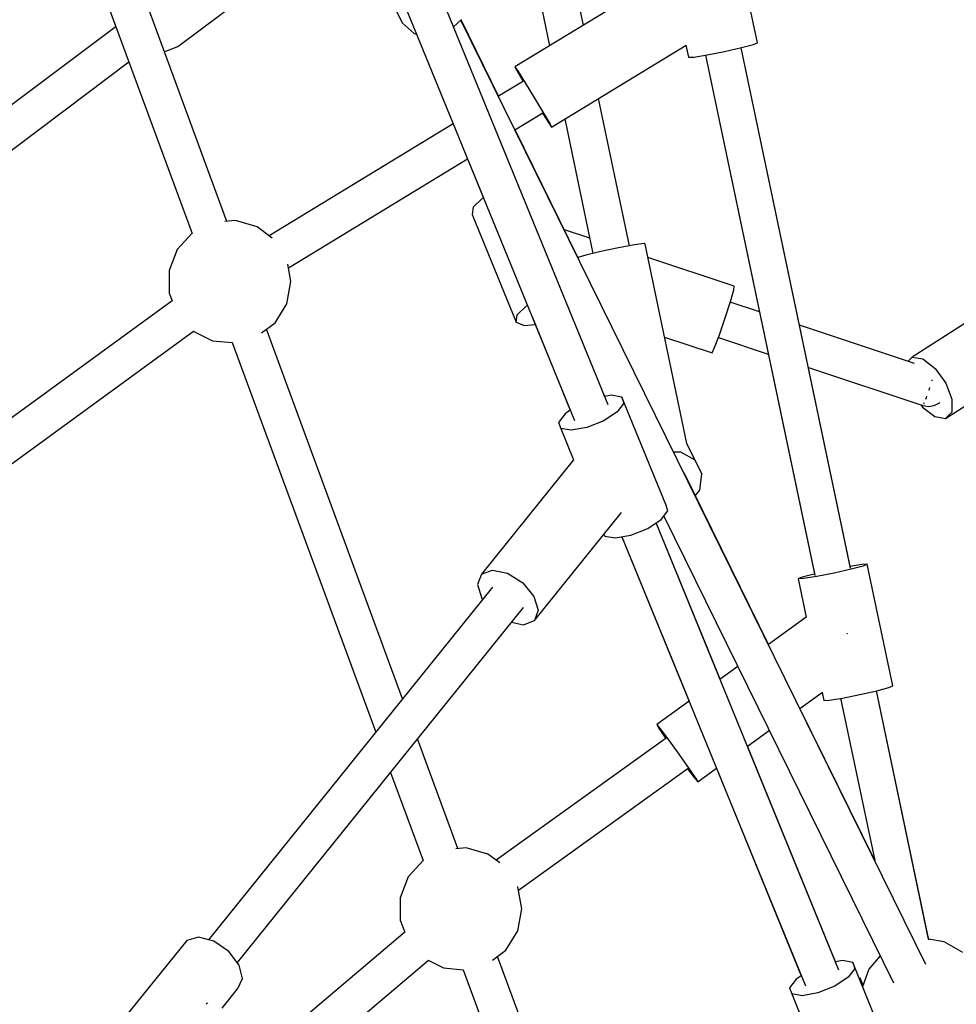
# Model space of a CAD drawing. Units: millimetres. Extents: x 498 to 22456, y -956 to 13869.
# Drawn here: x 6084 to 6536, y 9001 to 9476 of the extents above; entities that cross this region are included whole.
import ezdxf

# ---------------------------------------------------------------- set-up
doc = ezdxf.new("R2010")
doc.units = ezdxf.units.MM
doc.layers.add('MEGA JUMBO_RZUT', color=7, linetype='Continuous')
doc.layers.add('PV-B17D', color=7, linetype='Continuous')

# ---------------------------------------------------------------- blocks, each defined once
blk = doc.blocks.new('zw$80DC')
at = {"layer": 'MEGA JUMBO_RZUT'}
for p, q in [((5685.94, 2259.3), (5593.66, 2510.04)), ((5577.12, 2503.63), (5669.16, 2253.53)), ((5818.81, 2453.35), (5841.62, 2344.07)), ((5857.9, 2353.98), (5836.39, 2457.07)), ((5941.89, 2345.56), (5929.57, 2404.2)), ((5869.82, 2170.74), (5783.45, 2382.28)), ((5900.01, 2379.61), (5824.88, 2333.88)), ((5760.49, 2375.57), (5770.55, 2355.14)), ((5766.92, 2375.58), (5853.63, 2163.2)), ((5662.26, 2343.71), (5696.79, 2369.65)), ((5632.41, 2353.38), (5529.25, 2275.87)), ((5770.55, 2355.14), (5776.25, 2349.98)), ((5795.3, 2353.25), (5799.18, 2356.8)), ((6023.18, 1900.7), (5798.82, 2356.47)), ((5817.01, 2319.75), (5798.91, 2356.55)), ((5776.25, 2349.98), (5777.47, 2349.75)), ((5777.47, 2349.75), (5795.15, 2306.44)), ((5656.45, 2341.47), (5662.26, 2343.71)), ((5842.51, 2304.86), (5907.46, 2344.39)), ((5907.42, 2344.36), (5908.65, 2338.51)), ((5926.01, 2341.34), (5934.22, 2343.19)), ((5986.84, 2091.99), (5934.04, 2343.15)), ((5986.8, 2092.17), (5934.04, 2343.15)), ((5934.22, 2343.19), (5940.04, 2344.74)), ((5940.04, 2344.74), (5941.89, 2345.56)), ((5655.62, 2341.68), (5656.45, 2341.47)), ((5908.65, 2338.51), (5911.25, 2338.64)), ((5911.25, 2338.64), (5917.6, 2339.67)), ((5916.8, 2339.54), (5969.56, 2088.54)), ((5916.8, 2339.54), (5969.6, 2088.37)), ((5917.6, 2339.67), (5926.01, 2341.34)), ((5537.12, 2260.03), (5638.68, 2336.34)), ((5824.88, 2333.88), (5826.38, 2331.66)), ((5824.88, 2333.88), (5825.74, 2332.22)), ((5825.74, 2332.22), (5828.73, 2327.11)), ((5826.38, 2331.66), (5829.85, 2326.14)), ((5829.02, 2327.06), (5816.92, 2319.69)), ((5828.73, 2327.11), (5828.83, 2326.94)), ((5829.85, 2326.14), (5834.34, 2318.81)), ((5834.34, 2318.81), (5838.67, 2311.63)), ((5880.11, 2247.52), (5865.26, 2318.7)), ((5824.9, 2303.49), (5838.38, 2311.69)), ((5838.19, 2311.57), (5841.01, 2307.09)), ((5838.67, 2311.63), (5841.66, 2306.52)), ((5795.15, 2306.44), (5706.25, 2252.33)), ((5841.01, 2307.09), (5842.51, 2304.86)), ((5841.66, 2306.52), (5842.51, 2304.86)), ((5848.98, 2308.79), (5862.53, 2243.85)), ((5855.32, 2241.88), (5824.99, 2303.54)), ((5715.58, 2236.95), (5802.04, 2289.57)), ((5802.04, 2289.57), (5809.72, 2270.76)), ((5809.23, 2270.49), (5804.76, 2266.13)), ((5809.72, 2270.76), (5809.23, 2270.49)), ((5804.76, 2266.13), (5804.33, 2262.66)), ((5804.33, 2262.66), (5825.55, 2210.7)), ((5690.02, 2259.68), (5684.9, 2259.2)), ((5700.46, 2256.7), (5690.02, 2259.68)), ((5669.14, 2253.58), (5661.97, 2245.7)), ((5707.76, 2251.19), (5700.46, 2256.7)), ((5860.99, 2251.21), (5848.73, 2255.29)), ((5887.29, 2248.6), (5882.61, 2247.98)), ((5887.72, 2248.28), (5887.29, 2248.6)), ((5907.78, 2152.18), (5887.72, 2248.28)), ((5661.97, 2245.7), (5658.05, 2235.58)), ((5866.34, 2244.76), (5859.1, 2243.03)), ((5874.94, 2246.57), (5866.34, 2244.76)), ((5882.61, 2247.98), (5874.94, 2246.57)), ((5716.84, 2230.26), (5715.26, 2238.67)), ((5859.1, 2243.03), (5855.24, 2241.86)), ((5930.59, 2228.1), (5889.06, 2241.89)), ((5658.05, 2235.58), (5658.05, 2224.72)), ((5714.85, 2219.59), (5716.84, 2230.26)), ((5658.05, 2224.72), (5659.48, 2221.04)), ((5928.89, 2220.67), (5930.43, 2226.31)), ((5930.43, 2226.31), (5930.59, 2228.1)), ((5659.49, 2221.05), (5493.54, 2099.83)), ((5709.13, 2210.36), (5714.85, 2219.59)), ((5926.39, 2212.71), (5928.89, 2220.67)), ((5942.85, 2215.62), (5928.78, 2220.3)), ((6060.92, 2222.23), (6016.56, 2193.82)), ((5825.97, 2214.17), (5830.45, 2218.52)), ((5830.45, 2218.52), (5830.93, 2218.79)), ((5702.69, 2205.49), (5709.13, 2210.36)), ((5825.55, 2210.7), (5825.97, 2214.17)), ((5825.55, 2210.7), (5829.29, 2209.04)), ((5833.01, 2213.71), (5851.62, 2168.12)), ((5923.59, 2204.55), (5926.39, 2212.71)), ((5504.33, 2085.55), (5669.76, 2206.39)), ((5669.72, 2206.36), (5679.01, 2201.74)), ((5770.72, 2028.92), (5705.08, 2207.29)), ((5829.29, 2209.04), (5834.72, 2209.52)), ((6017.7, 2190.77), (5962.2, 2209.2)), ((5679.01, 2201.74), (5688.54, 2200.85)), ((5688.53, 2200.88), (5757.75, 2012.81)), ((5897.07, 2203.47), (5919.99, 2195.87)), ((5921.25, 2198.39), (5923.59, 2204.55)), ((5923.1, 2203.24), (5947.13, 2195.26)), ((5919.99, 2195.87), (5921.25, 2198.39)), ((6016.56, 2193.82), (6014.59, 2191.8)), ((6016.56, 2193.82), (6021.71, 2192.93)), ((6021.71, 2192.93), (6027.64, 2188.32)), ((5966.48, 2188.84), (6021.63, 2170.53)), ((6027.64, 2188.32), (6032.75, 2181.2)), ((6026.1, 2182.28), (6026.25, 2182.76)), ((6026.25, 2182.76), (6026.34, 2183.08)), ((6024.66, 2177.85), (6024.86, 2178.42)), ((6024.86, 2178.42), (6025.07, 2179.08)), ((6032.75, 2181.2), (6035.68, 2173.5)), ((5867.82, 2175.64), (5868.2, 2174.86)), ((5868.14, 2174.85), (5867.82, 2175.64)), ((5871.45, 2175.45), (5868.14, 2174.85)), ((5876.43, 2174.55), (5871.45, 2175.45)), ((5897.65, 2122.59), (5876.43, 2174.55)), ((5876.43, 2174.55), (5877.47, 2171.61)), ((6023.1, 2173.48), (6023.4, 2174.24)), ((6023.4, 2174.24), (6023.64, 2174.92)), ((6035.68, 2173.5), (6035.63, 2167.28)), ((5851.62, 2168.12), (5849.14, 2166.49)), ((5874.29, 2167.43), (5867.74, 2163.13)), ((5877.47, 2171.61), (5874.29, 2167.43)), ((6020.76, 2170.82), (6021.56, 2169.7)), ((6021.52, 2170.59), (6021.65, 2170.51)), ((6021.56, 2169.7), (6027.48, 2165.09)), ((6021.65, 2170.51), (6024.47, 2170.02)), ((6021.69, 2170.51), (6021.74, 2170.49)), ((6021.74, 2170.49), (6021.75, 2170.5)), ((6022.17, 2171.2), (6022.26, 2171.33)), ((6022.26, 2171.33), (6022.49, 2171.92)), ((6024.47, 2170.02), (6027.24, 2170.47)), ((6027.24, 2170.47), (6028.49, 2171.03)), ((6028.49, 2171.03), (6029.41, 2171.55)), ((6029.41, 2171.55), (6029.94, 2171.92)), ((6032.63, 2164.2), (6042.87, 2170.75)), ((6035.63, 2167.28), (6032.63, 2164.2)), ((5849.14, 2166.49), (5845.96, 2162.31)), ((5867.74, 2163.13), (5859.58, 2159.85)), ((6027.48, 2165.09), (6032.63, 2164.2)), ((5845.96, 2162.31), (5847, 2159.38)), ((5851.98, 2158.48), (5847, 2159.38)), ((5847, 2159.38), (5853.18, 2144.24)), ((5859.58, 2159.85), (5851.98, 2158.48)), ((5915.03, 2137.43), (5907.77, 2152.19)), ((5853.18, 2144.24), (5808.7, 2089)), ((5901.42, 2148.04), (5904.76, 2148.06)), ((5904.76, 2148.06), (5911.64, 2144.18)), ((5911.64, 2144.18), (5915.03, 2137.43)), ((5947.2, 2055.14), (5906.49, 2137.89)), ((5914.04, 2129.62), (5915.03, 2137.43)), ((5911.93, 2126.83), (5914.04, 2129.62)), ((5898.69, 2119.65), (5897.65, 2122.59)), ((5834.26, 2066.65), (5876.3, 2118.88)), ((5888.96, 2111.16), (5895.51, 2115.47)), ((5895.51, 2115.47), (5898.69, 2119.65)), ((5896.68, 2117.01), (6007.59, 1891.7)), ((5880.79, 2107.89), (5888.96, 2111.16)), ((5981.24, 1897.83), (5893.04, 2113.85)), ((5923.86, 2038.37), (5893.04, 2113.85)), ((5867.83, 2108.36), (5868.21, 2107.42)), ((5868.21, 2107.42), (5873.2, 2106.51)), ((5873.2, 2106.51), (5880.79, 2107.89)), ((5876.53, 2107.12), (5965.05, 1890.29)), ((5876.53, 2107.12), (5908.97, 2027.66)), ((5987.15, 2091.43), (5978.94, 2089.57)), ((5992.22, 2093.66), (5986.68, 2092.76)), ((5992.96, 2092.97), (5987.15, 2091.43)), ((5994.82, 2093.79), (5992.22, 2093.66)), ((5994.82, 2093.79), (5992.96, 2092.97)), ((6007.15, 2035.14), (5994.82, 2093.79)), ((5808.7, 2089), (5806.84, 2084.01)), ((5808.7, 2089), (5813.99, 2091)), ((5813.99, 2091), (5821.28, 2089.47)), ((5821.28, 2089.47), (5828.63, 2084.82)), ((5963.44, 2087.56), (5961.58, 2086.74)), ((5964.17, 2086.87), (5961.58, 2086.74)), ((5961.58, 2086.74), (5965.46, 2068.27)), ((5969.25, 2089.11), (5963.44, 2087.56)), ((5970.53, 2087.91), (5964.17, 2086.87)), ((5969.43, 2089.15), (5969.25, 2089.11)), ((5978.94, 2089.57), (5970.53, 2087.91)), ((5814.02, 2082.71), (5677.07, 1912.58)), ((5806.84, 2084.01), (5808.91, 2077.36)), ((5828.63, 2084.82), (5834.06, 2078.29)), ((5808.91, 2077.36), (5809.32, 2076.86)), ((5834.06, 2078.29), (5836.12, 2071.64)), ((5690.97, 1901.55), (5828.95, 2072.94)), ((5836.12, 2071.64), (5834.26, 2066.65)), ((5965.47, 2068.27), (5947.16, 2055.12)), ((5823.24, 2065.86), (5828.97, 2064.65)), ((5828.97, 2064.65), (5834.26, 2066.65)), ((5985.21, 2060.45), (5985.15, 2060.54)), ((5985.35, 2060.26), (5985.21, 2060.45)), ((5932.38, 2044.49), (5923.86, 2038.37)), ((5999.48, 2032.78), (6005.29, 2034.32)), ((6005.29, 2034.32), (6007.15, 2035.14)), ((5962.37, 2024.23), (5973.21, 2032.02)), ((5973.1, 2031.94), (5973.91, 2028.1)), ((5982.86, 2029.26), (5991.26, 2030.93)), ((5991.26, 2030.93), (5999.48, 2032.78)), ((6024.55, 1912.59), (5999.29, 2032.74)), ((6024.5, 1912.87), (5999.3, 2032.74)), ((5908.97, 2027.66), (5893.29, 2016.4)), ((5973.91, 2028.1), (5976.5, 2028.22)), ((5976.5, 2028.22), (5982.86, 2029.26)), ((5982.05, 2029.13), (5998.52, 1950.79)), ((5982.05, 2029.13), (5998.53, 1950.78)), ((5998.51, 1950.85), (5962.4, 2024.25)), ((5893.29, 2016.4), (5895.04, 2014.31)), ((5893.29, 2016.4), (5894.19, 2014.8)), ((5894.19, 2014.8), (5897.5, 2009.92)), ((5895.04, 2014.31), (5898.97, 2009.08)), ((5937.06, 2006.04), (5947.58, 2013.6)), ((5797.36, 1956.54), (5777.87, 2009.5)), ((5897.94, 2009.86), (5815.91, 1950.91)), ((5897.5, 2009.92), (5897.68, 2009.68)), ((5898.97, 2009.08), (5904.03, 2002.11)), ((5979.56, 1901.94), (5937.06, 2006.04)), ((5904.03, 2002.11), (5908.86, 1995.28)), ((5764.9, 1993.38), (5780.58, 1950.78)), ((5826.57, 1936.52), (5908.42, 1995.34)), ((5908.14, 1995.14), (5911.32, 1990.9)), ((5908.86, 1995.28), (5912.17, 1990.41)), ((5913.07, 1988.8), (5922.16, 1995.34)), ((5922.16, 1995.34), (5963.04, 1895.21)), ((5911.32, 1990.9), (5913.07, 1988.8)), ((5912.17, 1990.41), (5913.07, 1988.8)), ((5801.44, 1956.92), (5796.31, 1956.45)), ((5811.88, 1953.95), (5801.44, 1956.92)), ((5817.61, 1949.63), (5811.88, 1953.95)), ((5780.56, 1950.82), (5773.39, 1942.95)), ((5773.39, 1942.95), (5769.47, 1932.83)), ((5826.26, 1938.18), (5826.2, 1938.27)), ((5828.26, 1927.51), (5826.26, 1938.18)), ((5769.47, 1932.83), (5769.47, 1921.97)), ((5826.26, 1916.84), (5828.26, 1927.51)), ((5769.47, 1921.97), (5771.69, 1916.25)), ((5771.71, 1916.27), (5697.47, 1853.38)), ((5820.55, 1907.6), (5826.26, 1916.84)), ((5666.57, 1912.26), (5636.06, 1874.37)), ((5672.17, 1913.86), (5666.57, 1912.26)), ((5679.58, 1911.93), (5672.17, 1913.86)), ((5686.8, 1906.98), (5679.58, 1911.93)), ((6031.95, 1911.55), (6024.49, 1912.87)), ((6040.98, 1906.34), (6031.95, 1911.55)), ((5691.89, 1900.34), (5686.8, 1906.98)), ((5814.11, 1902.73), (5820.55, 1907.6)), ((5705.96, 1837.36), (5783.11, 1902.72)), ((5783.05, 1902.66), (5790.43, 1898.99)), ((5876.59, 1741.24), (5816.5, 1904.54)), ((5982.87, 1902.54), (5979.56, 1901.94)), ((5987.85, 1901.64), (5982.87, 1902.54)), ((6009.07, 1849.68), (5987.85, 1901.64)), ((5987.85, 1901.64), (5988.89, 1898.7)), ((6001.13, 1904.82), (5995.71, 1898.36)), ((5693.5, 1893.8), (5691.89, 1900.34)), ((5790.43, 1898.99), (5799.96, 1898.1)), ((5799.95, 1898.13), (5863.87, 1724.45)), ((5988.89, 1898.7), (5985.71, 1894.52)), ((5995.71, 1898.36), (5992.64, 1889.91)), ((5691.2, 1889.1), (5693.5, 1893.8)), ((5960.56, 1893.58), (5957.38, 1889.4)), ((5963.04, 1895.21), (5960.56, 1893.58)), ((5985.71, 1894.52), (5979.16, 1890.22)), ((5991.5, 1893.97), (5990.87, 1894.24)), ((5992.88, 1890.58), (5991.5, 1893.97)), ((5683.57, 1879.63), (5691.2, 1889.1)), ((5957.38, 1889.4), (5958.42, 1886.47)), ((5971, 1886.94), (5963.4, 1885.57)), ((5979.16, 1890.22), (5971, 1886.94)), ((5676.57, 1882.2), (5676.39, 1881.86)), ((5963.4, 1885.57), (5958.42, 1886.47)), ((5958.42, 1886.47), (5964.78, 1870.9)), ((5676.39, 1881.86), (5675.99, 1881.51))]:
    blk.add_line(p, q, dxfattribs=at)
blk.add_circle((6746.39, 0), 6746.39, dxfattribs=at)

msp = doc.modelspace()

# ---------------------------------------------------------------- linework, layer by layer
at = {"layer": 'PV-B17D', "extrusion": (0.000235401, -0.00038414, 1)}
msp.add_circle((7248.07, 7119.27, -1.03), 6750, dxfattribs=at)

# ---------------------------------------------------------------- block references
msp.add_blockref('zw$80DC', (498.07, 7119.27))

doc.saveas('drawing.dxf')
